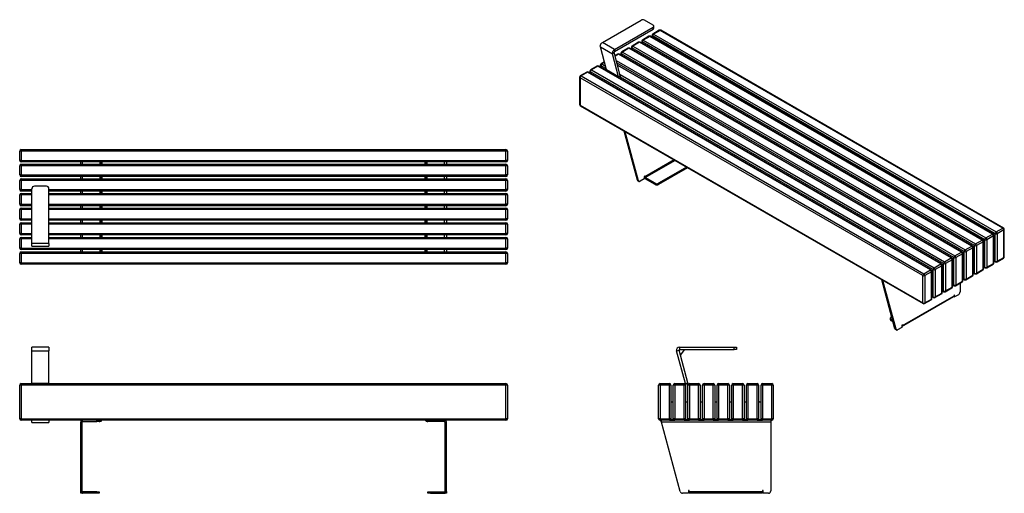
# Model space of a CAD drawing. Units: millimetres. Extents: x 113 to 4151, y 102 to 2045.
import ezdxf

# ---------------------------------------------------------------- set-up
doc = ezdxf.new("R2010")
doc.units = ezdxf.units.MM

# ---------------------------------------------------------------- blocks, each defined once
blk = doc.blocks.new('A$C6027')
at = {"color": 7, "linetype": 'Continuous', "lineweight": 25}
for p, q in [((-1880, 156), (-1950, 156)), ((-1950, 140.9), (-1950, 156)), ((-1950, 140.9), (-1880, 140.9)), ((-1950, 6.3), (-1950, 140.9)), ((-1880, 156), (-1880, 140.9)), ((-1880, 6.3), (-1880, 140.9)), ((-1994, 0), (-2000, 0)), ((-2000, -138), (-2000, 0)), ((-1994, 0), (-1994, 6)), ((-1994, 6), (-6, 6)), ((-6, 0), (-1994, 0)), ((-1994, 0), (-1994, -138)), ((-1880, 6.3), (-1950, 6.3)), ((-1950, 6), (-1950, 6.3)), ((-1880, 6.3), (-1880, 6)), ((-6, 6), (-6, 0)), ((0, 0), (-6, 0)), ((-6, -138), (-6, 0)), ((0, 0), (0, -138)), ((-1994, -138), (-2000, -138)), ((-1994, -138), (-6, -138)), ((-1994, -138), (-1994, -144)), ((-6, -144), (-1994, -144)), ((-1950, -154), (-1950, -144)), ((-1950, -154), (-1880, -154)), ((-1880, -144), (-1880, -154)), ((-1744, -152), (-1750, -152)), ((-1750, -436.6), (-1750, -152)), ((-1744, -436.6), (-1744, -152)), ((-1742, -150), (-1742, -144)), ((-1742, -150), (-1684, -150)), ((-1684, -150), (-1684, -144)), ((-1674, -150), (-1684, -150)), ((-1674, -144), (-1674, -150)), ((-1674, -150), (-1671, -150)), ((-1671, -144), (-1671, -150)), ((-329, -144), (-329, -150)), ((-329, -150), (-326, -150)), ((-326, -150), (-326, -144)), ((-316, -150), (-326, -150)), ((-316, -144), (-316, -150)), ((-258, -150), (-316, -150)), ((-258, -150), (-258, -144)), ((-256, -152), (-250, -152)), ((-256, -436.6), (-256, -152)), ((-250, -436.6), (-250, -152)), ((0, -138), (-6, -138)), ((-6, -144), (-6, -138)), ((-1750, -436.6), (-1744, -436.6)), ((-1750, -444), (-1750, -436.6)), ((-1744, -444), (-1750, -444)), ((-1744, -436.6), (-1744, -444)), ((-1742, -438), (-1742, -444)), ((-1684, -438), (-1742, -438)), ((-1684, -444), (-1742, -444)), ((-1684, -444), (-1684, -438)), ((-1684, -438), (-1674, -438)), ((-1674, -444), (-1684, -444)), ((-1674, -438), (-1674, -444)), ((-326, -444), (-326, -438)), ((-326, -438), (-316, -438)), ((-316, -444), (-326, -444)), ((-316, -438), (-316, -444)), ((-316, -438), (-258, -438)), ((-316, -444), (-258, -444)), ((-258, -438), (-258, -444)), ((-256, -436.6), (-250, -436.6)), ((-256, -444), (-256, -436.6)), ((-250, -444), (-256, -444)), ((-250, -436.6), (-250, -444))]:
    blk.add_line(p, q, dxfattribs=at)
at = {"color": 7, "linetype": 'Continuous', "lineweight": 25, "flags": 128}
for points in [[(-1744, -443.7), (-1743.6, -443.8), (-1742, -444)], [(-258, -444), (-256.4, -443.8), (-256, -443.7)]]:
    blk.add_lwpolyline(points, dxfattribs=at)
at = {"color": 7, "linetype": 'Continuous', "lineweight": 25}
for centre, radius, start, end in [((-1994, 0), 6, 90, 180), ((-6, 0), 6, 0, 90), ((-1994, -138), 6, 180, 270), ((-1671, -142), 8, 270, 345.5225), ((-329, -142), 8, 194.4775, 270), ((-6, -138), 6, 270, 0), ((-1742, -436), 2, 180, 270), ((-258, -436), 2, 270, 0)]:
    blk.add_arc(centre, radius, start, end, dxfattribs=at)
for points, knots in [([(-1742, -144), (-1743, -144.1), (-1744.9, -144.3), (-1747.4, -145.9), (-1749.1, -148.1), (-1749.9, -150.2), (-1750, -151.6), (-1750, -152)], [0, 0, 0, 0, 0.242731, 0.460612, 0.678489, 0.896366, 1, 1, 1, 1]), ([(-1742, -150), (-1742.3, -150), (-1742.8, -150.1), (-1743.5, -150.6), (-1743.9, -151.3), (-1744, -151.8), (-1744, -152)], [0, 0, 0, 0, 0.2681558, 0.5285077, 0.7888362, 1, 1, 1, 1]), ([(-250, -152), (-250.1, -151), (-250.3, -149.1), (-251.9, -146.6), (-254.1, -144.9), (-256.2, -144.1), (-257.6, -144), (-258, -144)], [0, 0, 0, 0, 0.242731, 0.460612, 0.678489, 0.896366, 1, 1, 1, 1]), ([(-256, -152), (-256, -151.7), (-256.1, -151.2), (-256.6, -150.5), (-257.3, -150.1), (-257.8, -150), (-258, -150)], [0, 0, 0, 0, 0.2681558, 0.5285077, 0.7888362, 1, 1, 1, 1])]:
    blk.add_open_spline(points, degree=3, knots=knots, dxfattribs=at)
blk = doc.blocks.new('A$C32602')
at = {"color": 7, "linetype": 'Continuous', "lineweight": 25}
for p, q in [((-1994, 458), (-2000, 458)), ((-2000, 420), (-2000, 458)), ((-1994, 458), (-1994, 464)), ((-1994, 464), (-6, 464)), ((-6, 458), (-1994, 458)), ((-1994, 458), (-1994, 420)), ((-6, 464), (-6, 458)), ((0, 458), (-6, 458)), ((-6, 420), (-6, 458)), ((0, 458), (0, 420)), ((-1994, 420), (-2000, 420)), ((-1994, 420), (-6, 420)), ((-1994, 414), (-1994, 420)), ((-6, 414), (-1994, 414)), ((-1994, 398), (-1994, 404)), ((-1994, 404), (-6, 404)), ((-1750, 404), (-1750, 414)), ((-1671, 414), (-1671, 404)), ((-1669, 411), (-1669, 414)), ((-1669, 411), (-1669, 407)), ((-1663, 411), (-1669, 411)), ((-1669, 407), (-1663, 407)), ((-1669, 404), (-1669, 407)), ((-1663, 414), (-1663, 411)), ((-1663, 411), (-1663, 407)), ((-1663, 407), (-1663, 404)), ((-337, 411), (-337, 414)), ((-331, 411), (-337, 411)), ((-337, 407), (-337, 411)), ((-337, 407), (-331, 407)), ((-337, 404), (-337, 407)), ((-331, 414), (-331, 411)), ((-331, 407), (-331, 411)), ((-331, 407), (-331, 404)), ((-329, 404), (-329, 414)), ((-250, 414), (-250, 404)), ((0, 420), (-6, 420)), ((-6, 420), (-6, 414)), ((-6, 404), (-6, 398)), ((-1994, 398), (-2000, 398)), ((-2000, 360), (-2000, 398)), ((-6, 398), (-1994, 398)), ((-1994, 398), (-1994, 360)), ((0, 398), (-6, 398)), ((-6, 360), (-6, 398)), ((0, 398), (0, 360)), ((-1994, 360), (-2000, 360)), ((-1994, 338), (-2000, 338)), ((-2000, 300), (-2000, 338)), ((-1994, 360), (-6, 360)), ((-1994, 354), (-1994, 360)), ((-6, 354), (-1994, 354)), ((-1994, 338), (-1994, 344)), ((-1994, 344), (-6, 344)), ((-6, 338), (-1994, 338)), ((-1994, 338), (-1994, 300)), ((-1750, 344), (-1750, 354)), ((-1671, 354), (-1671, 344)), ((-1669, 351), (-1669, 354)), ((-1663, 351), (-1669, 351)), ((-1669, 351), (-1669, 347)), ((-1669, 347), (-1663, 347)), ((-1669, 344), (-1669, 347)), ((-1663, 354), (-1663, 351)), ((-1663, 351), (-1663, 347)), ((-1663, 347), (-1663, 344)), ((-337, 351), (-337, 354)), ((-331, 351), (-337, 351)), ((-337, 347), (-337, 351)), ((-337, 347), (-331, 347)), ((-337, 344), (-337, 347)), ((-331, 354), (-331, 351)), ((-331, 347), (-331, 351)), ((-331, 347), (-331, 344)), ((-329, 344), (-329, 354)), ((-250, 354), (-250, 344)), ((0, 360), (-6, 360)), ((-6, 360), (-6, 354)), ((-6, 344), (-6, 338)), ((0, 338), (-6, 338)), ((-6, 300), (-6, 338)), ((0, 338), (0, 300)), ((-1994, 300), (-2000, 300)), ((-1994, 294), (-1994, 300)), ((-1950, 294), (-1994, 294)), ((-1994, 278), (-1994, 284)), ((-1994, 284), (-1950, 284)), ((-1950, 79.4), (-1950, 303.8)), ((-1890, 313.8), (-1940, 313.8)), ((-1880, 79.4), (-1880, 303.8)), ((-6, 294), (-1880, 294)), ((-1880, 284), (-6, 284)), ((-1750, 284), (-1750, 294)), ((-1671, 294), (-1671, 284)), ((-1669, 291), (-1669, 294)), ((-1663, 291), (-1669, 291)), ((-1669, 291), (-1669, 287)), ((-1669, 287), (-1663, 287)), ((-1669, 284), (-1669, 287)), ((-1663, 294), (-1663, 291)), ((-1663, 291), (-1663, 287)), ((-1663, 287), (-1663, 284)), ((-337, 291), (-337, 294)), ((-331, 291), (-337, 291)), ((-337, 287), (-337, 291)), ((-337, 287), (-331, 287)), ((-337, 284), (-337, 287)), ((-331, 294), (-331, 291)), ((-331, 287), (-331, 291)), ((-331, 287), (-331, 284)), ((-329, 284), (-329, 294)), ((-250, 294), (-250, 284)), ((0, 300), (-6, 300)), ((-6, 300), (-6, 294)), ((-6, 284), (-6, 278)), ((-1994, 278), (-2000, 278)), ((-2000, 240), (-2000, 278)), ((-1994, 278), (-1994, 240)), ((0, 278), (-6, 278)), ((-6, 240), (-6, 278)), ((0, 278), (0, 240)), ((-1994, 240), (-2000, 240)), ((-1994, 218), (-2000, 218)), ((-2000, 180), (-2000, 218)), ((-1994, 234), (-1994, 240)), ((-1950, 234), (-1994, 234)), ((-1994, 218), (-1994, 224)), ((-1994, 224), (-1950, 224)), ((-1994, 218), (-1994, 180)), ((-6, 234), (-1880, 234)), ((-1880, 224), (-6, 224)), ((-1750, 224), (-1750, 234)), ((-1671, 234), (-1671, 224)), ((-1669, 231), (-1669, 234)), ((-1663, 231), (-1669, 231)), ((-1669, 231), (-1669, 227)), ((-1669, 227), (-1663, 227)), ((-1669, 224), (-1669, 227)), ((-1663, 234), (-1663, 231)), ((-1663, 231), (-1663, 227)), ((-1663, 227), (-1663, 224)), ((-337, 231), (-337, 234)), ((-331, 231), (-337, 231)), ((-337, 227), (-337, 231)), ((-337, 227), (-331, 227)), ((-337, 224), (-337, 227)), ((-331, 234), (-331, 231)), ((-331, 227), (-331, 231)), ((-331, 227), (-331, 224)), ((-329, 224), (-329, 234)), ((-250, 234), (-250, 224)), ((0, 240), (-6, 240)), ((-6, 240), (-6, 234)), ((-6, 224), (-6, 218)), ((0, 218), (-6, 218)), ((-6, 180), (-6, 218)), ((0, 218), (0, 180)), ((-1994, 180), (-2000, 180)), ((-1994, 174), (-1994, 180)), ((-1950, 174), (-1994, 174)), ((-1994, 158), (-1994, 164)), ((-1994, 164), (-1950, 164)), ((-6, 174), (-1880, 174)), ((-1880, 164), (-6, 164)), ((-1750, 164), (-1750, 174)), ((-1671, 174), (-1671, 164)), ((-1669, 171), (-1669, 174)), ((-1669, 171), (-1669, 167)), ((-1663, 171), (-1669, 171)), ((-1669, 167), (-1663, 167)), ((-1669, 164), (-1669, 167)), ((-1663, 174), (-1663, 171)), ((-1663, 171), (-1663, 167)), ((-1663, 167), (-1663, 164)), ((-337, 171), (-337, 174)), ((-331, 171), (-337, 171)), ((-337, 167), (-337, 171)), ((-337, 167), (-331, 167)), ((-337, 164), (-337, 167)), ((-331, 174), (-331, 171)), ((-331, 167), (-331, 171)), ((-331, 167), (-331, 164)), ((-329, 164), (-329, 174)), ((-250, 174), (-250, 164)), ((0, 180), (-6, 180)), ((-6, 180), (-6, 174)), ((-6, 164), (-6, 158)), ((-1994, 158), (-2000, 158)), ((-2000, 120), (-2000, 158)), ((-1994, 158), (-1994, 120)), ((0, 158), (-6, 158)), ((-6, 120), (-6, 158)), ((0, 158), (0, 120)), ((-1994, 120), (-2000, 120)), ((-2000, 60), (-2000, 98)), ((-1994, 98), (-2000, 98)), ((-1994, 114), (-1994, 120)), ((-1950, 114), (-1994, 114)), ((-1994, 98), (-1994, 104)), ((-1994, 104), (-1950, 104)), ((-1994, 98), (-1994, 60)), ((-6, 114), (-1880, 114)), ((-1880, 104), (-6, 104)), ((-1750, 104), (-1750, 114)), ((-1671, 114), (-1671, 104)), ((-1669, 111), (-1669, 114)), ((-1663, 111), (-1669, 111)), ((-1669, 111), (-1669, 107)), ((-1669, 107), (-1663, 107)), ((-1669, 104), (-1669, 107)), ((-1663, 114), (-1663, 111)), ((-1663, 111), (-1663, 107)), ((-1663, 107), (-1663, 104)), ((-337, 111), (-337, 114)), ((-331, 111), (-337, 111)), ((-337, 107), (-337, 111)), ((-337, 107), (-331, 107)), ((-337, 104), (-337, 107)), ((-331, 114), (-331, 111)), ((-331, 107), (-331, 111)), ((-331, 107), (-331, 104)), ((-329, 104), (-329, 114)), ((-250, 114), (-250, 104)), ((0, 120), (-6, 120)), ((-6, 120), (-6, 114)), ((-6, 104), (-6, 98)), ((-6, 60), (-6, 98)), ((0, 98), (-6, 98)), ((0, 98), (0, 60)), ((-1994, 60), (-2000, 60)), ((-1994, 60), (-6, 60)), ((-1994, 54), (-1994, 60)), ((-6, 54), (-1994, 54)), ((-1994, 38), (-1994, 44)), ((-1994, 44), (-6, 44)), ((-1880, 79.4), (-1950, 79.4)), ((-1950, 67.4), (-1950, 79.4)), ((-1950, 67.4), (-1880, 67.4)), ((-1880, 79.4), (-1880, 67.4)), ((-1750, 44), (-1750, 54)), ((-1671, 54), (-1671, 44)), ((-1669, 51), (-1669, 54)), ((-1663, 51), (-1669, 51)), ((-1669, 51), (-1669, 47)), ((-1669, 47), (-1663, 47)), ((-1669, 44), (-1669, 47)), ((-1663, 54), (-1663, 51)), ((-1663, 51), (-1663, 47)), ((-1663, 47), (-1663, 44)), ((-337, 51), (-337, 54)), ((-331, 51), (-337, 51)), ((-337, 47), (-337, 51)), ((-337, 47), (-331, 47)), ((-337, 44), (-337, 47)), ((-331, 54), (-331, 51)), ((-331, 47), (-331, 51)), ((-331, 47), (-331, 44)), ((-329, 44), (-329, 54)), ((-250, 54), (-250, 44)), ((0, 60), (-6, 60)), ((-6, 60), (-6, 54)), ((-6, 44), (-6, 38)), ((-1994, 38), (-2000, 38)), ((-2000, 0), (-2000, 38)), ((-1994, 0), (-2000, 0)), ((-6, 38), (-1994, 38)), ((-1994, 38), (-1994, 0)), ((-1994, 0), (-6, 0)), ((-1994, -6), (-1994, 0)), ((0, 38), (-6, 38)), ((-6, 0), (-6, 38)), ((0, 0), (-6, 0)), ((-6, 0), (-6, -6)), ((0, 38), (0, 0)), ((-6, -6), (-1994, -6))]:
    blk.add_line(p, q, dxfattribs=at)
at = {"color": 8, "linetype": 'Continuous', "lineweight": 25}
for p, q in [((-1742, 404), (-1742, 414)), ((-258, 404), (-258, 414)), ((-1742, 344), (-1742, 354)), ((-258, 344), (-258, 354)), ((-1994, 300), (-1950, 300)), ((-1880, 300), (-6, 300)), ((-1742, 284), (-1742, 294)), ((-258, 284), (-258, 294)), ((-1950, 278), (-1994, 278)), ((-6, 278), (-1880, 278)), ((-1994, 240), (-1950, 240)), ((-1950, 218), (-1994, 218)), ((-1880, 240), (-6, 240)), ((-6, 218), (-1880, 218)), ((-1742, 224), (-1742, 234)), ((-258, 224), (-258, 234)), ((-1994, 180), (-1950, 180)), ((-1880, 180), (-6, 180)), ((-1742, 164), (-1742, 174)), ((-258, 164), (-258, 174)), ((-1950, 158), (-1994, 158)), ((-6, 158), (-1880, 158)), ((-1994, 120), (-1950, 120)), ((-1950, 98), (-1994, 98)), ((-1880, 120), (-6, 120)), ((-6, 98), (-1880, 98)), ((-1742, 104), (-1742, 114)), ((-258, 104), (-258, 114)), ((-1742, 44), (-1742, 54)), ((-258, 44), (-258, 54))]:
    blk.add_line(p, q, dxfattribs=at)
at = {"color": 7, "linetype": 'Continuous', "lineweight": 25}
for centre, radius, start, end in [((-1994, 458), 6, 90, 180), ((-6, 458), 6, 0, 90), ((-1994, 420), 6, 180, 270), ((-1994, 398), 6, 90, 180), ((-6, 420), 6, 270, 0), ((-6, 398), 6, 0, 90), ((-1994, 360), 6, 180, 270), ((-1994, 338), 6, 90, 180), ((-6, 360), 6, 270, 0), ((-6, 338), 6, 0, 90), ((-1994, 300), 6, 180, 270), ((-1994, 278), 6, 90, 180), ((-1940, 303.8), 10, 90, 180), ((-1890, 303.8), 10, 0, 90), ((-6, 300), 6, 270, 0), ((-6, 278), 6, 0, 90), ((-1994, 240), 6, 180, 270), ((-1994, 218), 6, 90, 180), ((-6, 240), 6, 270, 0), ((-6, 218), 6, 0, 90), ((-1994, 180), 6, 180, 270), ((-1994, 158), 6, 90, 180), ((-6, 180), 6, 270, 0), ((-6, 158), 6, 0, 90), ((-1994, 120), 6, 180, 270), ((-1994, 98), 6, 90, 180), ((-6, 120), 6, 270, 0), ((-6, 98), 6, 0, 90), ((-1994, 60), 6, 180, 270), ((-1994, 38), 6, 90, 180), ((-6, 60), 6, 270, 0), ((-6, 38), 6, 0, 90), ((-1994, 0), 6, 180, 270), ((-6, 0), 6, 270, 0)]:
    blk.add_arc(centre, radius, start, end, dxfattribs=at)
blk = doc.blocks.new('A$C23319')
at = {"color": 7, "linetype": 'Continuous', "lineweight": 25}
for p, q in [((-36.3, 584.9), (-26.6, 587.5)), ((-0.2, 450.3), (-36.3, 584.9)), ((-24.7, 590), (-26.6, 587.5)), ((9.5, 452.8), (-26.6, 587.5)), ((-24.7, 600), (-24.7, 590)), ((-24.7, 600), (199.7, 600)), ((-24.7, 590), (199.7, 590)), ((-20.9, 566.2), (-2.6, 590)), ((199.7, 590), (199.7, 600)), ((199.7, 600), (209.7, 600)), ((209.7, 590), (199.7, 590)), ((209.7, 600), (209.7, 590)), ((-104.1, 444), (-104.1, 450)), ((-104.1, 450), (-66.1, 450)), ((-66.1, 444), (-66.1, 450)), ((-44.1, 444), (-44.1, 450)), ((-44.1, 450), (-6.1, 450)), ((-6.1, 444), (-6.1, 450)), ((-0.2, 450.3), (9.5, 452.8)), ((-0.1, 449.7), (9.9, 449.7)), ((-0.1, 444), (-0.1, 449.7)), ((9.9, 444), (9.9, 449.7)), ((15.9, 444), (15.9, 450)), ((15.9, 450), (53.9, 450)), ((53.9, 444), (53.9, 450)), ((75.9, 444), (75.9, 450)), ((75.9, 450), (113.9, 450)), ((113.9, 444), (113.9, 450)), ((135.9, 444), (135.9, 450)), ((135.9, 450), (173.9, 450)), ((173.9, 444), (173.9, 450)), ((195.9, 444), (195.9, 450)), ((195.9, 450), (233.9, 450)), ((233.9, 444), (233.9, 450)), ((255.9, 444), (255.9, 450)), ((255.9, 450), (293.9, 450)), ((293.9, 444), (293.9, 450)), ((315.9, 444), (315.9, 450)), ((315.9, 450), (353.9, 450)), ((353.9, 444), (353.9, 450)), ((-110.1, 306), (-110.1, 444)), ((-104.1, 444), (-110.1, 444)), ((-66.1, 444), (-104.1, 444)), ((-104.1, 444), (-104.1, 306)), ((-60.1, 444), (-66.1, 444)), ((-66.1, 306), (-66.1, 444)), ((-60.1, 444), (-60.1, 306)), ((-44.1, 444), (-50.1, 444)), ((-50.1, 306), (-50.1, 444)), ((-6.1, 444), (-44.1, 444)), ((-44.1, 444), (-44.1, 306)), ((-0.1, 444), (-6.1, 444)), ((-6.1, 306), (-6.1, 444)), ((-0.1, 444), (-0.1, 306)), ((15.9, 444), (9.9, 444)), ((9.9, 306), (9.9, 444)), ((15.9, 444), (15.9, 306)), ((53.9, 444), (15.9, 444)), ((53.9, 306), (53.9, 444)), ((59.9, 444), (53.9, 444)), ((59.9, 444), (59.9, 306)), ((69.9, 306), (69.9, 444)), ((75.9, 444), (69.9, 444)), ((75.9, 444), (75.9, 306)), ((113.9, 444), (75.9, 444)), ((113.9, 306), (113.9, 444)), ((119.9, 444), (113.9, 444)), ((119.9, 444), (119.9, 306)), ((135.9, 444), (129.9, 444)), ((129.9, 306), (129.9, 444)), ((135.9, 444), (135.9, 306)), ((173.9, 444), (135.9, 444)), ((173.9, 306), (173.9, 444)), ((179.9, 444), (173.9, 444)), ((179.9, 444), (179.9, 306)), ((195.9, 444), (189.9, 444)), ((189.9, 306), (189.9, 444)), ((233.9, 444), (195.9, 444)), ((195.9, 444), (195.9, 306)), ((239.9, 444), (233.9, 444)), ((233.9, 306), (233.9, 444)), ((239.9, 444), (239.9, 306)), ((249.9, 306), (249.9, 444)), ((255.9, 444), (249.9, 444)), ((293.9, 444), (255.9, 444)), ((255.9, 444), (255.9, 306)), ((299.9, 444), (293.9, 444)), ((293.9, 306), (293.9, 444)), ((299.9, 444), (299.9, 306)), ((309.9, 306), (309.9, 444)), ((315.9, 444), (309.9, 444)), ((353.9, 444), (315.9, 444)), ((315.9, 444), (315.9, 306)), ((359.9, 444), (353.9, 444)), ((353.9, 306), (353.9, 444)), ((359.9, 444), (359.9, 306)), ((-57.1, 375), (-53.1, 375)), ((2.9, 375), (6.9, 375)), ((62.9, 375), (66.9, 375)), ((122.9, 375), (126.9, 375)), ((182.9, 375), (186.9, 375)), ((242.9, 375), (246.9, 375)), ((302.9, 375), (306.9, 375)), ((-104.1, 306), (-110.1, 306)), ((-104.1, 300), (-104.1, 306)), ((-104.1, 306), (-66.1, 306)), ((-66.1, 300), (-104.1, 300)), ((-100.1, 294), (-100.1, 300)), ((349.9, 292), (-98, 292)), ((-21.7, 7.4), (-98, 292)), ((-66.1, 300), (-66.1, 306)), ((-60.1, 306), (-66.1, 306)), ((-66.1, 300), (-44.1, 300)), ((-60.1, 302), (-60.1, 306)), ((-60.1, 302), (-60.1, 300)), ((-50.1, 302), (-60.1, 302)), ((-50.1, 306), (-50.1, 302)), ((-44.1, 306), (-50.1, 306)), ((-50.1, 300), (-50.1, 302)), ((-44.1, 300), (-44.1, 306)), ((-44.1, 306), (-6.1, 306)), ((-6.1, 300), (-44.1, 300)), ((-0.1, 306), (-6.1, 306)), ((-6.1, 300), (-6.1, 306)), ((-6.1, 300), (15.9, 300)), ((-0.1, 302), (-0.1, 306)), ((-0.1, 302), (-0.1, 300)), ((9.9, 302), (-0.1, 302)), ((9.9, 306), (9.9, 302)), ((15.9, 306), (9.9, 306)), ((9.9, 300), (9.9, 302)), ((15.9, 306), (53.9, 306)), ((15.9, 300), (15.9, 306)), ((53.9, 300), (15.9, 300)), ((59.9, 306), (53.9, 306)), ((53.9, 300), (53.9, 306)), ((53.9, 300), (75.9, 300)), ((59.9, 302), (59.9, 306)), ((69.9, 302), (59.9, 302)), ((59.9, 302), (59.9, 300)), ((69.9, 306), (69.9, 302)), ((75.9, 306), (69.9, 306)), ((69.9, 300), (69.9, 302)), ((75.9, 300), (75.9, 306)), ((75.9, 306), (113.9, 306)), ((113.9, 300), (75.9, 300)), ((113.9, 300), (113.9, 306)), ((119.9, 306), (113.9, 306)), ((113.9, 300), (135.9, 300)), ((119.9, 302), (119.9, 306)), ((119.9, 302), (119.9, 300)), ((129.9, 302), (119.9, 302)), ((129.9, 306), (129.9, 302)), ((135.9, 306), (129.9, 306)), ((129.9, 300), (129.9, 302)), ((135.9, 306), (173.9, 306)), ((135.9, 300), (135.9, 306)), ((173.9, 300), (135.9, 300)), ((179.9, 306), (173.9, 306)), ((173.9, 300), (173.9, 306)), ((173.9, 300), (195.9, 300)), ((179.9, 302), (179.9, 306)), ((179.9, 302), (179.9, 300)), ((189.9, 302), (179.9, 302)), ((189.9, 306), (189.9, 302)), ((195.9, 306), (189.9, 306)), ((189.9, 300), (189.9, 302)), ((195.9, 306), (233.9, 306)), ((195.9, 300), (195.9, 306)), ((233.9, 300), (195.9, 300)), ((233.9, 300), (233.9, 306)), ((239.9, 306), (233.9, 306)), ((233.9, 300), (255.9, 300)), ((239.9, 302), (239.9, 306)), ((239.9, 302), (239.9, 300)), ((249.9, 302), (239.9, 302)), ((249.9, 306), (249.9, 302)), ((255.9, 306), (249.9, 306)), ((249.9, 300), (249.9, 302)), ((255.9, 300), (255.9, 306)), ((255.9, 306), (293.9, 306)), ((293.9, 300), (255.9, 300)), ((293.9, 300), (293.9, 306)), ((299.9, 306), (293.9, 306)), ((293.9, 300), (315.9, 300)), ((299.9, 302), (299.9, 306)), ((299.9, 302), (299.9, 300)), ((309.9, 302), (299.9, 302)), ((309.9, 306), (309.9, 302)), ((315.9, 306), (309.9, 306)), ((309.9, 300), (309.9, 302)), ((315.9, 306), (353.9, 306)), ((315.9, 300), (315.9, 306)), ((353.9, 300), (315.9, 300)), ((349.9, 300), (349.9, 292)), ((349.9, 292), (349.9, 10)), ((353.9, 300), (353.9, 306)), ((359.9, 306), (353.9, 306)), ((12.1, 0), (-12.1, 0)), ((15.1, 11), (12.1, 11)), ((12.1, 11), (12.1, 0)), ((15.1, 8), (15.1, 11)), ((15.1, 8), (315.1, 8)), ((15.1, 0), (15.1, 8)), ((315.1, 0), (15.1, 0)), ((318.1, 11), (315.1, 11)), ((315.1, 11), (315.1, 8)), ((315.1, 8), (315.1, 0)), ((318.1, 0), (318.1, 11)), ((339.9, 0), (318.1, 0))]:
    blk.add_line(p, q, dxfattribs=at)
for centre, radius, start, end in [((-24.7, 588), 12, 90, 195), ((-24.7, 588), 2, 90, 195), ((-104.1, 444), 6, 90, 180), ((-66.1, 444), 6, 0, 90), ((-44.1, 444), 6, 90, 180), ((-6.1, 444), 6, 0, 90), ((-2.1, 449.7), 2, 0, 15), ((-2.1, 449.7), 12, 0, 15), ((15.9, 444), 6, 90, 180), ((53.9, 444), 6, 0, 90), ((75.9, 444), 6, 90, 180), ((113.9, 444), 6, 0, 90), ((135.9, 444), 6, 90, 180), ((173.9, 444), 6, 0, 90), ((195.9, 444), 6, 90, 180), ((233.9, 444), 6, 0, 90), ((255.9, 444), 6, 90, 180), ((293.9, 444), 6, 0, 90), ((315.9, 444), 6, 90, 180), ((353.9, 444), 6, 0, 90), ((-57.1, 372), 3, 90, 180), ((-53.1, 372), 3, 0, 90), ((2.9, 372), 3, 90, 180), ((6.9, 372), 3, 0, 90), ((62.9, 372), 3, 90, 180), ((66.9, 372), 3, 0, 90), ((122.9, 372), 3, 90, 180), ((126.9, 372), 3, 0, 90), ((182.9, 372), 3, 90, 180), ((186.9, 372), 3, 0, 90), ((242.9, 372), 3, 90, 180), ((246.9, 372), 3, 0, 90), ((302.9, 372), 3, 90, 180), ((306.9, 372), 3, 0, 90), ((-104.1, 306), 6, 180, 270), ((-66.1, 306), 6, 270, 0), ((-44.1, 306), 6, 180, 270), ((-6.1, 306), 6, 270, 0), ((15.9, 306), 6, 180, 270), ((11.9, 302), 2, 180, 270), ((53.9, 306), 6, 270, 0), ((75.9, 306), 6, 180, 270), ((113.9, 306), 6, 270, 0), ((135.9, 306), 6, 180, 270), ((173.9, 306), 6, 270, 0), ((195.9, 306), 6, 180, 270), ((233.9, 306), 6, 270, 0), ((255.9, 306), 6, 180, 270), ((293.9, 306), 6, 270, 0), ((315.9, 306), 6, 180, 270), ((353.9, 306), 6, 270, 0), ((-12.1, 10), 10, 195, 270), ((339.9, 10), 10, 270, 0)]:
    blk.add_arc(centre, radius, start, end, dxfattribs=at)
for points, knots in [([(-98, 292), (-98.2, 293), (-98.5, 294.9), (-99, 297.4), (-99.4, 299.1), (-99.8, 299.9), (-100.1, 300), (-100.1, 300)], [0, 0, 0, 0, 0.2427305, 0.4606124, 0.6784892, 0.896366, 1, 1, 1, 1]), ([(-98, 292), (-98.2, 292.3), (-98.6, 292.8), (-99.1, 293.5), (-99.6, 293.9), (-100, 294), (-100.1, 294)], [0, 0, 0, 0, 0.268156, 0.528508, 0.788836, 1, 1, 1, 1])]:
    blk.add_open_spline(points, degree=3, knots=knots, dxfattribs=at)
blk = doc.blocks.new('A$C11998')
at = {"color": 7, "linetype": 'Continuous', "lineweight": 25}
for p, q in [((-1207.7, 1179.7), (-1049, 1271.3)), ((-999.5, 1250.9), (-1034.9, 1271.3)), ((-1158.2, 1151.1), (-999.5, 1242.7)), ((-1158.2, 1142.9), (-999.5, 1234.5)), ((-974.1, 1230), (-1001, 1214.5)), ((-999.5, 1234.5), (-999.5, 1242.7)), ((-971.1, 1229.7), (-998, 1214.2)), ((-998, 1214.2), (407.8, 402.7)), ((-996.6, 1238.6), (-996.6, 1246.8)), ((434.6, 418.2), (-971.1, 1229.7)), ((437.6, 418.5), (-968.1, 1230)), ((-1158.2, 1151.1), (-1207.7, 1179.7)), ((-1059, 1181), (-1085.8, 1165.5)), ((-1056, 1180.7), (-1082.8, 1165.2)), ((349.8, 369.2), (-1056, 1180.7)), ((352.8, 369.5), (-1053, 1181)), ((-1046.4, 1184.8), (-1046.4, 1177.2)), ((361.1, 370.8), (-1044.6, 1182.3)), ((-1016.5, 1205.5), (-1043.4, 1190)), ((-1013.5, 1205.2), (-1040.4, 1189.7)), ((-1040.4, 1189.7), (365.3, 378.2)), ((392.2, 393.7), (-1013.5, 1205.2)), ((395.2, 394), (-1010.5, 1205.5)), ((-1004, 1209.3), (-1004, 1201.7)), ((403.5, 395.3), (-1002.2, 1206.8)), ((-1215.9, 1162.6), (-1166.4, 1134)), ((-1190.4, 1067.4), (-1215.9, 1162.6)), ((-1166.4, 1134), (-1159.5, 1140.1)), ((-1140.9, 1038.8), (-1166.4, 1134)), ((-1134, 1044.9), (-1159.5, 1140.1)), ((-1158.2, 1151.1), (-1158.2, 1142.9)), ((-1143.8, 1132), (-1155.6, 1125.2)), ((264.9, 320.2), (-1140.8, 1131.7)), ((267.9, 320.5), (-1137.8, 1132)), ((-1131.3, 1135.8), (-1131.3, 1128.2)), ((276.2, 321.8), (-1129.5, 1133.4)), ((-1101.4, 1156.5), (-1128.2, 1141)), ((-1098.4, 1156.2), (-1125.3, 1140.7)), ((-1125.3, 1140.7), (280.5, 329.2)), ((307.3, 344.7), (-1098.4, 1156.2)), ((310.3, 345), (-1095.4, 1156.5)), ((-1088.8, 1160.3), (-1088.8, 1152.7)), ((318.7, 346.3), (-1087.1, 1157.8)), ((-1082.8, 1165.2), (322.9, 353.7)), ((-1199.1, 1100.1), (-1213.1, 1092)), ((-1271.1, 1058.5), (-1298, 1043)), ((-1268.1, 1058.2), (-1295, 1042.7)), ((137.6, 246.7), (-1268.1, 1058.2)), ((140.6, 247), (-1265.1, 1058.5)), ((-1258.5, 1062.3), (-1258.5, 1054.8)), ((149, 248.4), (-1256.8, 1059.9)), ((-1228.7, 1083), (-1255.5, 1067.5)), ((-1225.7, 1082.7), (-1252.5, 1067.2)), ((-1252.5, 1067.2), (153.2, 255.7)), ((180.1, 271.2), (-1225.7, 1082.7)), ((183.1, 271.5), (-1222.7, 1083)), ((-1216.1, 1086.8), (-1216.1, 1079.2)), ((-1140.9, 1038.8), (-1190.4, 1067.4)), ((-1190.3, 1067), (-1140.8, 1038.4)), ((-1190.3, 1064.4), (-1190.3, 1067)), ((225.5, 296), (-1145.4, 1087.4)), ((-1301, 1037.8), (-1301, 925.2)), ((106.5, 223.9), (-1299.2, 1035.4)), ((-1299.2, 1035.4), (-1299.2, 922.7)), ((-1295, 1042.7), (110.8, 231.2)), ((-1140.9, 1038.8), (-1134, 1044.9)), ((-1140.8, 1038.4), (-1133.7, 1042.5)), ((-1140.8, 1035.8), (-1140.8, 1038.4)), ((-1133.7, 1031.7), (-1133.7, 1042.5)), ((-1299.2, 922.7), (106.5, 111.2)), ((-1298, 920), (107.8, 108.4)), ((-1064.2, 615.4), (-1117.9, 816)), ((-1059.9, 612.9), (-1113.7, 813.6)), ((-862.5, 668.6), (-977.3, 602.3)), ((-858.3, 666.1), (-977.3, 597.4)), ((-1064.2, 615.4), (-1059.9, 612.9)), ((-1062.3, 612.8), (-1058.1, 610.3)), ((-1036, 620.7), (-1053.1, 610.8)), ((-1033.9, 630.9), (-1036, 629.7)), ((-1036, 629.7), (-1036, 620.7)), ((-1033.9, 628.4), (-1033.9, 630.9)), ((-991.5, 602.3), (-1032.5, 626)), ((-1032.5, 626), (-1032.5, 621.1)), ((-991.5, 597.4), (-1032.5, 621.1)), ((-991.5, 597.4), (-991.5, 602.3)), ((-977.3, 602.3), (-977.3, 597.4)), ((407.8, 402.7), (434.6, 418.2)), ((438.9, 410.8), (412, 395.3)), ((438.9, 298.1), (438.9, 410.8)), ((440.6, 300.6), (440.6, 413.3)), ((322.9, 353.7), (349.8, 369.2)), ((355.8, 251.6), (355.8, 364.3)), ((361.1, 258.1), (361.1, 370.8)), ((365.3, 378.2), (392.2, 393.7)), ((396.4, 386.3), (369.6, 370.8)), ((369.6, 370.8), (369.6, 258.1)), ((396.4, 273.7), (396.4, 386.3)), ((398.2, 276.1), (398.2, 388.8)), ((403.5, 282.6), (403.5, 395.3)), ((412, 395.3), (412, 282.6)), ((280.5, 329.2), (307.3, 344.7)), ((311.6, 337.4), (284.7, 321.8)), ((311.6, 224.7), (311.6, 337.4)), ((313.3, 227.1), (313.3, 339.8)), ((318.7, 233.7), (318.7, 346.3)), ((354, 361.8), (327.1, 346.3)), ((327.1, 346.3), (327.1, 233.7)), ((354, 249.2), (354, 361.8)), ((195.6, 280.2), (222.5, 295.7)), ((226.7, 288.4), (199.9, 272.9)), ((226.7, 175.7), (226.7, 288.4)), ((228.5, 178.1), (228.5, 290.8)), ((233.8, 184.7), (233.8, 297.4)), ((238.1, 304.7), (264.9, 320.2)), ((269.2, 312.9), (242.3, 297.4)), ((242.3, 297.4), (242.3, 184.7)), ((269.2, 200.2), (269.2, 312.9)), ((270.9, 202.6), (270.9, 315.3)), ((276.2, 209.2), (276.2, 321.8)), ((284.7, 321.8), (284.7, 209.2)), ((398.2, 283.7), (404.8, 279.9)), ((410.8, 279.9), (437.6, 295.4)), ((412, 282.6), (438.9, 298.1)), ((110.8, 231.2), (137.6, 246.7)), ((149, 135.7), (149, 248.4)), ((153.2, 255.7), (180.1, 271.2)), ((184.3, 263.9), (157.4, 248.4)), ((157.4, 248.4), (157.4, 135.7)), ((184.3, 151.2), (184.3, 263.9)), ((186.1, 153.6), (186.1, 266.3)), ((191.4, 160.2), (191.4, 272.9)), ((199.9, 272.9), (199.9, 160.2)), ((325.9, 230.9), (352.8, 246.4)), ((327.1, 233.7), (354, 249.2)), ((355.8, 259.2), (362.3, 255.4)), ((368.3, 255.4), (395.2, 270.9)), ((369.6, 258.1), (396.4, 273.7)), ((-7.7, 5.5), (-61.5, 206.2)), ((-3.5, 3.1), (-57.3, 203.7)), ((106.5, 111.2), (106.5, 223.9)), ((141.9, 239.4), (115, 223.9)), ((115, 223.9), (115, 111.2)), ((141.9, 126.7), (141.9, 239.4)), ((143.6, 129.2), (143.6, 241.8)), ((270.9, 210.2), (277.5, 206.4)), ((283.5, 206.4), (310.3, 221.9)), ((284.7, 209.2), (311.6, 224.7)), ((313.3, 234.7), (319.9, 230.9)), ((198.6, 157.4), (225.5, 172.9)), ((199.9, 160.2), (226.7, 175.7)), ((228.5, 185.7), (235.1, 181.9)), ((241.1, 181.9), (267.9, 197.4)), ((242.3, 184.7), (269.2, 200.2)), ((259.3, 192.4), (259.3, 156.9)), ((20.9, 14.9), (233, 137.4)), ((22.5, 18.6), (234.7, 141)), ((113.8, 108.4), (140.6, 124)), ((115, 111.2), (141.9, 126.7)), ((143.6, 136.7), (150.2, 132.9)), ((156.2, 132.9), (183.1, 148.4)), ((157.4, 135.7), (184.3, 151.2)), ((186.1, 161.2), (192.6, 157.4)), ((233.4, 137.7), (236.8, 135.7)), ((236.8, 144.7), (234.7, 143.5)), ((234.7, 143.5), (234.7, 141)), ((236.8, 135.7), (236.8, 144.7)), ((252.2, 144.6), (236.8, 135.7)), ((-27.1, 48), (-27.1, 43.1)), ((-20.7, 54), (-24.1, 52)), ((-24.1, 43.9), (-24.1, 39)), ((-24.1, 43.9), (-16.9, 39.7)), ((-24.1, 39), (-15.3, 33.9)), ((-7.7, 5.5), (-3.5, 3.1)), ((-5.9, 2.9), (-1.7, 0.5)), ((20.4, 10.8), (3.3, 1)), ((22.5, 21), (20.4, 19.8)), ((20.4, 19.8), (20.4, 10.8)), ((22.5, 18.6), (22.5, 21))]:
    blk.add_line(p, q, dxfattribs=at)
at = {"color": 8, "linetype": 'Continuous', "lineweight": 25}
for p, q in [((-1044.6, 1182.3), (-1044.6, 1176.2)), ((-1002.2, 1206.8), (-1002.2, 1200.7)), ((-1140.8, 1131.7), (-1155.1, 1123.5)), ((-1129.5, 1133.4), (-1129.5, 1127.2)), ((-1087.1, 1157.8), (-1087.1, 1151.7)), ((-1198.6, 1098.3), (-1210.1, 1091.7)), ((-1210.1, 1091.7), (-1194.4, 1082.7)), ((-1150.5, 1106.3), (238.1, 304.7)), ((233.8, 297.4), (-1147.4, 1094.7)), ((-1256.8, 1059.9), (-1256.8, 1053.7)), ((-1191.3, 1071.1), (-1214.3, 1084.4)), ((-1214.3, 1084.4), (-1214.3, 1078.2)), ((222.5, 295.7), (-1144.8, 1085)), ((-1134.9, 1048.3), (195.6, 280.2)), ((191.4, 272.9), (-1133.7, 1037.8)), ((-913.4, 698), (-1033.9, 628.4)), ((-1032.5, 626), (-910.6, 696.3)), ((-1033.9, 628.4), (-1036, 629.7)), ((398.2, 285.7), (403.5, 282.6)), ((355.8, 261.2), (361.1, 258.1)), ((270.9, 212.2), (276.2, 209.2)), ((313.3, 236.7), (318.7, 233.7)), ((186.1, 163.2), (191.4, 160.2)), ((228.5, 187.7), (233.8, 184.7)), ((143.6, 138.8), (149, 135.7)), ((20.4, 19.8), (22.5, 18.6))]:
    blk.add_line(p, q, dxfattribs=at)
at = {"color": 7, "linetype": 'Continuous', "lineweight": 25, "flags": 128}
for points in [[(-999.5, 1242.7), (-998.3, 1243.6), (-997.4, 1244.6), (-996.8, 1245.7), (-996.6, 1246.8), (-996.8, 1247.9), (-997.4, 1249), (-998.3, 1250), (-999.5, 1250.9)], [(-1215.9, 1162.6), (-1216.1, 1164.2), (-1216.1, 1166), (-1215.8, 1168), (-1215.2, 1170), (-1214.4, 1172), (-1213.3, 1173.9), (-1212.1, 1175.7), (-1210.7, 1177.3), (-1209.2, 1178.6), (-1207.7, 1179.7)], [(-1158.2, 1151.1), (-1159.7, 1150.1), (-1161.2, 1148.7), (-1162.6, 1147.1), (-1163.8, 1145.3), (-1164.9, 1143.4), (-1165.7, 1141.4), (-1166.3, 1139.4), (-1166.6, 1137.5), (-1166.6, 1135.7), (-1166.4, 1134)], [(-1059.9, 612.9), (-1059.5, 611.9), (-1059, 611.1), (-1058.2, 610.4), (-1057.4, 610), (-1056.4, 609.9), (-1055.4, 609.9), (-1054.2, 610.3), (-1053.1, 610.8)], [(-24.1, 52), (-25.4, 51.2), (-26.3, 50.2), (-26.9, 49.1), (-27.1, 48), (-26.9, 46.8), (-26.3, 45.8), (-25.4, 44.8), (-24.1, 43.9)], [(-3.5, 3.1), (-3.1, 2), (-2.5, 1.2), (-1.8, 0.6), (-1, 0.2), (0, 0), (1.1, 0.1), (2.2, 0.4), (3.3, 1)]]:
    blk.add_lwpolyline(points, dxfattribs=at)
at = {"color": 7, "linetype": 'Continuous', "lineweight": 25}
for centre, radius, start, end in [((-1041.9, 1257.6), 15.4, 62.6097, 117.3903), ((-998, 1209.3), 6, 119.9973, 180), ((-993, 1206.4), 9.22, 122.6055, 177.3945), ((-1001.6, 1239.1), 5.03, 294.3747, 354.3052), ((-971.1, 1224.8), 6, 60.0027, 119.9973), ((-1056, 1175.8), 6, 60.0027, 119.9973), ((-1040.4, 1184.8), 6, 119.9973, 180), ((-1035.4, 1181.9), 9.22, 122.6055, 177.3945), ((-1013.5, 1200.3), 6, 60.0027, 119.9973), ((-1156.7, 1140.5), 2.9, 121.3589, 187.3348), ((-1140.8, 1126.8), 6, 60.0027, 119.9973), ((-1125.3, 1135.8), 6, 119.9973, 180), ((-1120.3, 1132.9), 9.22, 122.6055, 177.3945), ((-1098.4, 1151.3), 6, 60.0027, 119.9973), ((-1082.8, 1160.3), 6, 119.9973, 180), ((-1077.9, 1157.4), 9.22, 122.6055, 177.3945), ((-1210.1, 1086.8), 6, 119.9973, 180), ((-1205.1, 1083.9), 9.22, 122.6055, 177.3945), ((-1268.1, 1053.3), 6, 60.0027, 119.9973), ((-1252.5, 1062.3), 6, 119.9973, 180), ((-1247.6, 1059.5), 9.22, 122.6055, 177.3945), ((-1225.7, 1077.8), 6, 60.0027, 119.9973), ((-1191.8, 1067), 1.53, 359.4895, 14.4264), ((-1295, 1037.8), 6, 119.9973, 180), ((-1290, 1035), 9.22, 122.6055, 177.3945), ((-1142.3, 1038.4), 1.53, 359.4895, 14.4264), ((-1142.9, 1042.6), 9.18, 359.4895, 14.4264), ((-1295, 925.2), 6, 180, 240.0027), ((-1060.2, 616.2), 4.03, 191.8436, 238.3649), ((-1026.5, 630.7), 11.3, 212.8024, 238.2027), ((-1030.8, 628.6), 3.07, 182.6055, 237.3945), ((-984.4, 615.9), 15.4, 242.6097, 297.3903), ((-984.4, 611), 15.4, 242.6097, 297.3903), ((429.7, 410.4), 9.22, 2.6055, 57.3945), ((434.6, 413.3), 6, 0, 60.0027), ((344.8, 361.4), 9.22, 2.6055, 57.3945), ((349.8, 364.3), 6, 0, 60.0027), ((370.3, 370.4), 9.22, 122.6055, 177.3945), ((365.3, 379), 9.22, 242.6097, 297.3903), ((360.4, 370.4), 9.22, 2.6055, 57.3945), ((387.2, 385.9), 9.22, 2.6055, 57.3945), ((392.2, 388.8), 6, 0, 60.0027), ((412.7, 394.9), 9.22, 122.6055, 177.3945), ((407.8, 403.5), 9.22, 242.6097, 297.3903), ((402.8, 394.9), 9.22, 2.6055, 57.3945), ((285.4, 321.4), 9.22, 122.6055, 177.3945), ((275.5, 321.4), 9.22, 2.6055, 57.3945), ((302.4, 336.9), 9.22, 2.6055, 57.3945), ((307.3, 339.8), 6, 0, 60.0027), ((327.9, 345.9), 9.22, 122.6055, 177.3945), ((322.9, 354.5), 9.22, 242.6097, 297.3903), ((317.9, 345.9), 9.22, 2.6055, 57.3945), ((217.5, 288), 9.22, 2.6055, 57.3945), ((222.5, 290.8), 6, 0, 60.0027), ((243, 296.9), 9.22, 122.6055, 177.3945), ((238.1, 305.5), 9.22, 242.6097, 297.3903), ((233.1, 296.9), 9.22, 2.6055, 57.3945), ((260, 312.4), 9.22, 2.6055, 57.3945), ((264.9, 315.3), 6, 0, 60.0027), ((280.5, 330), 9.22, 242.6097, 297.3903), ((407.8, 290.8), 9.22, 242.6097, 297.3903), ((434.6, 300.6), 6, 299.9973, 0), ((132.7, 239), 9.22, 2.6055, 57.3945), ((137.6, 241.8), 6, 0, 60.0027), ((158.2, 247.9), 9.22, 122.6055, 177.3945), ((153.2, 256.6), 9.22, 242.6097, 297.3903), ((148.2, 247.9), 9.22, 2.6055, 57.3945), ((175.1, 263.5), 9.22, 2.6055, 57.3945), ((180.1, 266.3), 6, 0, 60.0027), ((200.6, 272.4), 9.22, 122.6055, 177.3945), ((195.6, 281), 9.22, 242.6097, 297.3903), ((190.7, 272.4), 9.22, 2.6055, 57.3945), ((349.8, 251.6), 6, 299.9973, 0), ((365.3, 266.3), 9.22, 242.6097, 297.3903), ((365.3, 260.6), 6, 240.0027, 299.9973), ((392.2, 276.1), 6, 299.9973, 0), ((407.8, 285.1), 6, 240.0027, 299.9973), ((115.7, 223.5), 9.22, 122.6055, 177.3945), ((110.8, 232.1), 9.22, 242.6097, 297.3903), ((105.8, 223.5), 9.22, 2.6055, 57.3945), ((264.9, 202.6), 6, 299.9973, 0), ((280.5, 217.3), 9.22, 242.6097, 297.3903), ((280.5, 211.6), 6, 240.0027, 299.9973), ((307.3, 227.1), 6, 299.9973, 0), ((322.9, 241.8), 9.22, 242.6097, 297.3903), ((322.9, 236.1), 6, 240.0027, 299.9973), ((222.5, 178.1), 6, 299.9973, 0), ((238.1, 192.9), 9.22, 242.6097, 297.3903), ((238.1, 187.1), 6, 240.0027, 299.9973), ((137.6, 129.2), 6, 299.9973, 0), ((153.2, 143.9), 9.22, 242.6097, 297.3903), ((153.2, 138.1), 6, 240.0027, 299.9973), ((180.1, 153.6), 6, 299.9973, 0), ((195.6, 168.4), 9.22, 242.6097, 297.3903), ((195.6, 162.6), 6, 240.0027, 299.9973), ((230.8, 140.5), 3.84, 304.0564, 7.2558), ((243.9, 157.6), 15.4, 302.6055, 357.3945), ((110.8, 119.4), 9.22, 242.6097, 297.3903), ((110.8, 113.6), 6, 240.0027, 299.9973), ((-22.1, 43.6), 5.03, 185.6948, 245.6253), ((-3.8, 6.3), 4.03, 191.8436, 238.3649), ((18.8, 18.1), 3.78, 295.4993, 7.1008)]:
    blk.add_arc(centre, radius, start, end, dxfattribs=at)
at = {"color": 8, "linetype": 'Continuous', "lineweight": 25}
for centre, radius, start, end in [((-999.7, 1211.7), 3.02, 54.3824, 114.3071), ((-972.9, 1227.2), 3.02, 54.3824, 114.3071), ((-969.3, 1227.2), 3.02, 65.6929, 125.6176), ((-1057.7, 1178.3), 3.02, 54.3824, 114.3071), ((-1054.2, 1178.3), 3.02, 65.6929, 125.6176), ((-1043.4, 1185.1), 3.02, 185.6948, 245.6253), ((-1042.2, 1187.2), 3.02, 54.3824, 114.3071), ((-1015.3, 1202.7), 3.02, 54.3824, 114.3071), ((-1011.8, 1202.7), 3.02, 65.6929, 125.6176), ((-1001, 1209.6), 3.02, 185.6948, 245.6253), ((-1142.6, 1129.3), 3.02, 54.3824, 114.3071), ((-1139, 1129.3), 3.02, 65.6929, 125.6176), ((-1128.2, 1136.1), 3.02, 185.6948, 245.6253), ((-1127, 1138.2), 3.02, 54.3824, 114.3071), ((-1100.1, 1153.8), 3.02, 54.3824, 114.3071), ((-1096.6, 1153.8), 3.02, 65.6929, 125.6176), ((-1085.8, 1160.6), 3.02, 185.6948, 245.6253), ((-1084.6, 1162.7), 3.02, 54.3824, 114.3071), ((-1211.9, 1089.3), 3.02, 54.3824, 114.3071), ((-1269.8, 1055.8), 3.02, 54.3824, 114.3071), ((-1266.3, 1055.8), 3.02, 65.6929, 125.6176), ((-1255.5, 1062.6), 3.02, 185.6948, 245.6253), ((-1254.3, 1064.8), 3.02, 54.3824, 114.3071), ((-1227.4, 1080.3), 3.02, 54.3824, 114.3071), ((-1223.9, 1080.3), 3.02, 65.6929, 125.6176), ((-1213.1, 1087.1), 3.02, 185.6948, 245.6253), ((-1298, 1038.1), 3.02, 185.6948, 245.6253), ((-1296.7, 1040.3), 3.02, 54.3824, 114.3071), ((-1298, 925.5), 3.02, 185.6948, 245.6253), ((-1296.3, 922.3), 2.88, 172.7442, 235.9436), ((436.4, 415.7), 3.02, 65.6929, 125.6176), ((437.6, 413.6), 3.02, 294.3747, 354.3052), ((351.5, 366.7), 3.02, 65.6929, 125.6176), ((352.8, 364.6), 3.02, 294.3747, 354.3052), ((394, 391.2), 3.02, 65.6929, 125.6176), ((395.2, 389.1), 3.02, 294.3747, 354.3052), ((309.1, 342.3), 3.02, 65.6929, 125.6176), ((310.3, 340.1), 3.02, 294.3747, 354.3052), ((224.3, 293.3), 3.02, 65.6929, 125.6176), ((225.5, 291.1), 3.02, 294.3747, 354.3052), ((266.7, 317.8), 3.02, 65.6929, 125.6176), ((267.9, 315.6), 3.02, 294.3747, 354.3052), ((406.5, 282.3), 2.96, 173.7012, 234.9867), ((409.1, 282.3), 2.96, 305.0133, 6.2988), ((435.9, 297.8), 2.96, 305.0133, 6.2988), ((437.6, 300.9), 3.02, 294.3747, 354.3052), ((139.4, 244.3), 3.02, 65.6929, 125.6176), ((181.8, 268.8), 3.02, 65.6929, 125.6176), ((183.1, 266.6), 3.02, 294.3747, 354.3052), ((351.1, 248.8), 2.96, 305.0133, 6.2988), ((352.8, 251.9), 3.02, 294.3747, 354.3052), ((364, 257.8), 2.96, 173.7012, 234.9867), ((366.6, 257.8), 2.96, 305.0133, 6.2988), ((393.5, 273.3), 2.96, 305.0133, 6.2988), ((395.2, 276.4), 3.02, 294.3747, 354.3052), ((140.6, 242.1), 3.02, 294.3747, 354.3052), ((267.9, 202.9), 3.02, 294.3747, 354.3052), ((279.2, 208.8), 2.96, 173.7012, 234.9867), ((281.8, 208.8), 2.96, 305.0133, 6.2988), ((308.7, 224.3), 2.96, 305.0133, 6.2988), ((310.3, 227.4), 3.02, 294.3747, 354.3052), ((321.6, 233.3), 2.96, 173.7012, 234.9867), ((324.2, 233.3), 2.96, 305.0133, 6.2988), ((223.8, 175.4), 2.96, 305.0133, 6.2988), ((225.5, 178.4), 3.02, 294.3747, 354.3052), ((236.7, 184.3), 2.96, 173.7012, 234.9867), ((239.4, 184.3), 2.96, 305.0133, 6.2988), ((266.2, 199.9), 2.96, 305.0133, 6.2988), ((138.9, 126.4), 2.96, 305.0133, 6.2988), ((140.6, 129.5), 3.02, 294.3747, 354.3052), ((151.9, 135.4), 2.96, 173.7012, 234.9867), ((154.5, 135.4), 2.96, 305.0133, 6.2988), ((181.4, 150.9), 2.96, 305.0133, 6.2988), ((183.1, 153.9), 3.02, 294.3747, 354.3052), ((194.3, 159.9), 2.96, 173.7012, 234.9867), ((196.9, 159.9), 2.96, 305.0133, 6.2988), ((109.5, 110.9), 2.96, 173.7012, 234.9867), ((112.1, 110.9), 2.96, 305.0133, 6.2988)]:
    blk.add_arc(centre, radius, start, end, dxfattribs=at)

msp = doc.modelspace()

# ---------------------------------------------------------------- block references
for name, p in [('A$C11998', (3710.1, 771.6)), ('A$C32602', (2113.2, 1047.9)), ('A$C6027', (2113.2, 545.6)), ('A$C23319', (2843.4, 101.6))]:
    msp.add_blockref(name, p)

doc.saveas('drawing.dxf')
